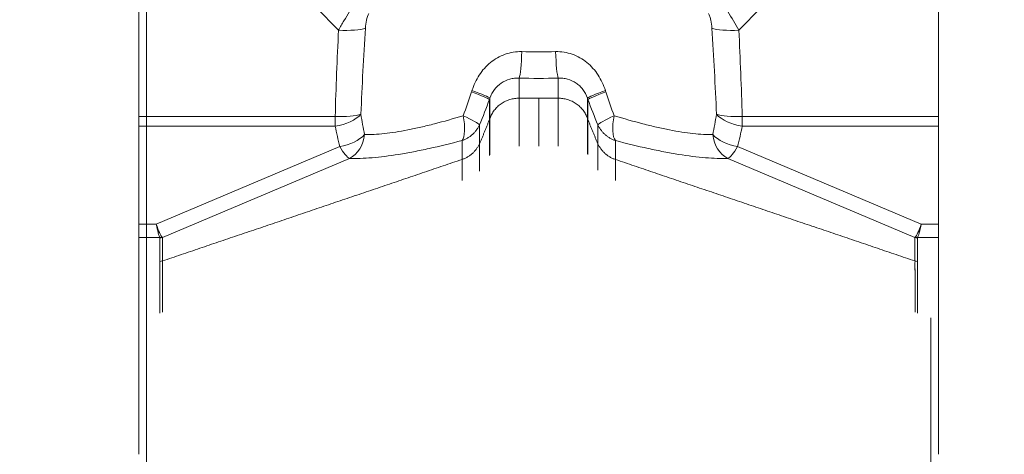
# Model space of a CAD drawing. Units: millimetres. Extents: x -24 to 26, y -170 to 178.
# Drawn here: x -1 to 6, y 144 to 147 of the extents above; entities that cross this region are included whole.
import ezdxf

# ---------------------------------------------------------------- set-up
doc = ezdxf.new("R2010")
doc.units = ezdxf.units.MM
doc.layers.get('0').update_dxf_attribs({"linetype": 'CONTINUOUS'})
doc.layers.add('1', color=4, linetype='CONTINUOUS')
doc.layers.add('SK2', color=7, linetype='CONTINUOUS')
doc.styles.add('iso_b_vert', font='simplex.shx')
doc.dimstyles.get("Standard").update_dxf_attribs({"dimtxt": 0.18, "dimasz": 0.18, "dimexe": 0.18, "dimexo": 0.0625, "dimgap": 0.09, "dimtad": 1, "dimzin": 0, "dimdsep": 52, "dimtxsty": 'Standard', "dimcen": 0.09, "dimadec": 0, "dimazin": 0, "dimtfac": 1, "dimtdec": 4, "dimtofl": 0, "dimtmove": 0, "dimatfit": 3, "dimfxl": 1, "dimtolj": 1, "dimtzin": 0, "dimarcsym": 0})

# ---------------------------------------------------------------- blocks, each defined once
blk = doc.blocks.new('DimnDraft3D1')
at = {"layer": 'SK2', "lineweight": 13}
for p, q in [((0, 21.5875), (0, 166.531118)), ((5.65, 159.0875), (5.65, 166.531118)), ((0, 163.356118), (-3.175002, 163.774115)), ((-3.174998, 162.938121), (-3.175002, 163.774115)), ((5.65, 163.356118), (8.824998, 163.774115)), ((8.824998, 163.774115), (8.825002, 162.938121)), ((-23.629605, 163.356118), (16.9, 163.356118)), ((0, 163.356118), (-3.174998, 162.938121)), ((5.65, 163.356118), (8.825002, 162.938121))]:
    blk.add_line(p, q, dxfattribs=at)
at = {"layer": 'SK2', "lineweight": 18, "insert": (-22.167105, 164.481118), "char_height": 4.5, "attachment_point": 7, "line_spacing_factor": 1.084337, "style": 'iso_b_vert'}
blk.add_mtext('\\W0.8717;5.65', dxfattribs=at)
blk = doc.blocks.new('_CLOSED')
at = {"lineweight": -2}
for p, q in [((-1, 0.166667), (0, 0)), ((-1, 0.166667), (-1, -0.166667)), ((0, 0), (-1, -0.166667)), ((0, 0), (-1, 0))]:
    blk.add_line(p, q, dxfattribs=at)

msp = doc.modelspace()

# ---------------------------------------------------------------- linework, layer by layer
at = {"layer": '1', "lineweight": 18}
for p, q in [((-0.05, 148.3998), (-0.05, 146.6739)), ((5.35, 146.6739), (5.35, 148.3998)), ((2.3208, 146.6637), (2.3208, 146.7989)), ((2.9792, 146.6637), (2.9792, 146.7989)), ((-0.05, 146.6739), (-0.05, 146.6091)), ((1.2753, 146.6739), (-0.05, 146.6739)), ((1.2753, 146.6091), (1.2753, 146.6739)), ((4.0247, 146.6739), (4.0247, 146.6091)), ((5.35, 146.6739), (4.0247, 146.6739)), ((5.35, 146.6091), (5.35, 146.6739)), ((-0.05, 145.9456), (-0.05, 146.6091)), ((-0.05, 146.6091), (1.2753, 146.6091)), ((4.0247, 146.6091), (5.35, 146.6091)), ((5.35, 146.6091), (5.35, 145.9459)), ((1.3064, 146.4705), (0.0661, 145.9459)), ((2.132, 146.3835), (2.132, 146.5115)), ((3.168, 146.3835), (3.168, 146.5115)), ((5.2339, 145.9459), (3.9936, 146.4705)), ((0.108, 145.8557), (1.3723, 146.3905)), ((3.9277, 146.3905), (5.192, 145.8557)), ((0.0661, 145.9459), (-0.05, 145.9459)), ((5.35, 145.9459), (5.2339, 145.9459)), ((-0.05, 145.8551), (0.0908, 145.8551)), ((5.2092, 145.8551), (5.35, 145.8551)), ((0, 145.3126), (0, 145.1453)), ((5.3, 145.3126), (5.3, 145.1453)), ((0, 145.1453), (0, 143.8173)), ((5.3, 143.8173), (5.3, 145.1453))]:
    msp.add_line(p, q, dxfattribs=at)
for centre, major_axis, ratio, start_param, end_param in [((1.2982, 147.2958), (0.1997, -0.0103), 0.191932, -1.56086, -0.418428), ((4.0018, 147.2958), (0.1997, 0.0103), 0.191932, -2.723165, -1.580732), ((2.5181, 147.1274), (0.0044, 0.2), 0.089204, -2.897651, -1.642069), ((2.7819, 147.1274), (0.0044, -0.2), 0.089201, -1.499524, -0.243942), ((2.1294, 146.8558), (-0.1883, 0.0673), 0.043813, -3.059141, -1.918493), ((2.1328, 146.8653), (-0.1883, 0.0673), 0.043082, -3.059144, -1.916632), ((3.1672, 146.8653), (-0.1883, -0.0673), 0.043083, -1.224964, -0.082449), ((3.1706, 146.8558), (-0.1883, -0.0673), 0.043814, -1.223103, -0.082451), ((1.2753, 146.7124), (0.1999, -0.0053), 0.192114, -1.565673, -0.512075), ((1.2753, 146.7124), (-0.1962, -0.0389), 0.50893, 1.470101, 2.548878), ((2.066, 146.6947), (-0.0515, 0.1933), 0.342126, -2.897473, -1.739946), ((2.066, 146.6947), (-0.1836, 0.0792), 0.082449, -3.045183, -1.948787), ((3.234, 146.6947), (-0.1836, -0.0792), 0.08245, -1.192809, -0.09641), ((3.234, 146.6947), (-0.0515, -0.1933), 0.342124, -1.401649, -0.24412), ((4.0247, 146.7124), (-0.1962, 0.0389), 0.50893, 0.592715, 1.671495), ((4.0247, 146.7124), (0.1999, 0.0053), 0.192114, -2.629518, -1.575919), ((1.3064, 146.5738), (0.194, 0.0487), 0.504694, -1.696863, -0.668127), ((1.3064, 146.5738), (-0.006, -0.1999), 0.843669, 0.436801, 1.483683), ((3.9936, 146.5738), (0.194, -0.0487), 0.504693, -2.473464, -1.444726), ((3.9936, 146.5738), (-0.006, 0.1999), 0.843668, 1.657904, 2.704792), ((1.3064, 146.5738), (-0.0779, 0.1842), 0.228593, 2.066276, 2.906129), ((3.9936, 146.5738), (-0.0779, -0.1842), 0.228593, 0.235463, 1.075317), ((0.0908, 145.9036), (-0.0412, -0.0283), 0.95767, 0.989373, 1.312307), ((0.0915, 145.9016), (-0.05, 0), 0.970633, 1.570796, 1.906772), ((5.2085, 145.9016), (-0.05, 0), 0.970633, 1.23482, 1.570796), ((5.2092, 145.9036), (0.0412, -0.0283), 0.95767, -1.312307, -0.989373), ((0.0916, 145.7433), (-0.0498, 0.0042), 0.968615, 1.653238, 1.989292), ((5.2084, 145.7433), (0.0498, 0.0042), 0.968615, -1.989292, -1.653238)]:
    msp.add_ellipse(centre, major_axis=major_axis, ratio=ratio, start_param=start_param, end_param=end_param, dxfattribs=at)
at = {"layer": '1', "lineweight": 18, "extrusion": (0, 0, -1)}
for centre, major_axis, ratio, start_param, end_param in [((0.0661, 146.0492), (0.0497, -0.1961), 0.144229, 0.267823, 1.053221), ((0.0661, 146.0492), (0.0302, -0.2), 0.088391, 0.256312, 1.04171), ((5.2339, 146.0492), (0.0497, 0.1961), 0.144229, 2.088372, 2.87377), ((5.2339, 146.0492), (0.0302, 0.2), 0.088391, 2.099883, 2.885281)]:
    msp.add_ellipse(centre, major_axis=major_axis, ratio=ratio, start_param=start_param, end_param=end_param, dxfattribs=at)
at = {"layer": '1', "lineweight": 18}
for points, degree, knots in [([(0.4164, 148.4826), (0.4439, 148.4255), (0.4724, 148.3689), (0.5319, 148.2576), (0.5629, 148.2027), (0.6594, 148.0404), (0.7285, 147.9352), (0.8761, 147.7312), (0.9547, 147.6322), (1.1207, 147.4401), (1.2079, 147.3471), (1.2982, 147.2574)], 3, [0, 0, 0, 0, 0.125, 0.125, 0.25, 0.25, 0.5, 0.5, 0.75, 0.75, 1, 1, 1, 1]), ([(4.8836, 148.4826), (4.8561, 148.4255), (4.8276, 148.3689), (4.7681, 148.2576), (4.7371, 148.2027), (4.6406, 148.0404), (4.5715, 147.9352), (4.4239, 147.7312), (4.3453, 147.6322), (4.1793, 147.4401), (4.0921, 147.3471), (4.0018, 147.2574)], 3, [0, 0, 0, 0, 0.125, 0.125, 0.25, 0.25, 0.5, 0.5, 0.75, 0.75, 1, 1, 1, 1]), ([(1.4414, 147.486), (1.4313, 147.4725), (1.4204, 147.457), (1.3969, 147.4223), (1.3847, 147.4035), (1.3597, 147.3634), (1.3472, 147.3428), (1.3223, 147.3005), (1.31, 147.2788), (1.2982, 147.2574)], 3, [0, 0, 0, 0, 0.25, 0.25, 0.5, 0.5, 0.75, 0.75, 1, 1, 1, 1]), ([(4.0018, 147.2574), (3.99, 147.2788), (3.9779, 147.3001), (3.9531, 147.3423), (3.9403, 147.3634), (3.9029, 147.4232), (3.8789, 147.459), (3.8586, 147.486)], 3, [0, 0, 0, 0, 0.25, 0.25, 0.5, 0.5, 1, 1, 1, 1]), ([(1.4799, 147.2708), (1.4811, 147.2888), (1.4833, 147.307), (1.4907, 147.3421), (1.4959, 147.3593), (1.5033, 147.3702)], 3, [0, 0, 0, 0, 0.5, 0.5, 1, 1, 1, 1]), ([(3.7967, 147.3703), (3.8004, 147.3648), (3.8036, 147.3576), (3.809, 147.3418), (3.8112, 147.3332), (3.8168, 147.3068), (3.8189, 147.2888), (3.8201, 147.2708)], 3, [0, 0, 0, 0, 0.25, 0.25, 0.5, 0.5, 1, 1, 1, 1]), ([(2.5356, 147.1127), (2.5162, 147.1132), (2.4972, 147.1119), (2.4594, 147.1058), (2.4407, 147.101), (2.4048, 147.0883), (2.3876, 147.0804), (2.3547, 147.0618), (2.3388, 147.0508), (2.3093, 147.0267), (2.2956, 147.0136), (2.2704, 146.9853), (2.2587, 146.9699), (2.2272, 146.9217), (2.2112, 146.8871), (2.1994, 146.8502)], 3, [0, 0, 0, 0, 0.125, 0.125, 0.25, 0.25, 0.375, 0.375, 0.5, 0.5, 0.625, 0.625, 0.75, 0.75, 1, 1, 1, 1]), ([(3.1006, 146.8502), (3.0947, 146.8686), (3.0877, 146.8866), (3.0713, 146.9214), (3.0619, 146.9384), (3.041, 146.9704), (3.0295, 146.9854), (3.0042, 147.0138), (2.9903, 147.0271), (2.9459, 147.0633), (2.9129, 147.0821), (2.8406, 147.1076), (2.8031, 147.1137), (2.7644, 147.1127)], 3, [0, 0, 0, 0, 0.125, 0.125, 0.25, 0.25, 0.375, 0.375, 0.5, 0.5, 0.75, 0.75, 1, 1, 1, 1]), ([(2.3208, 146.7989), (2.3242, 146.809), (2.3285, 146.8191), (2.3385, 146.8382), (2.3442, 146.8473), (2.3638, 146.8734), (2.3793, 146.8882), (2.4149, 146.912), (2.4343, 146.9207), (2.465, 146.9291), (2.4756, 146.931), (2.4967, 146.9333), (2.5075, 146.9337), (2.5181, 146.9332)], 3, [0, 0, 0, 0, 0.125, 0.125, 0.25, 0.25, 0.5, 0.5, 0.75, 0.75, 0.875, 0.875, 1, 1, 1, 1]), ([(2.7819, 146.9332), (2.7925, 146.9337), (2.8033, 146.9333), (2.8243, 146.9311), (2.8347, 146.9291), (2.8655, 146.9208), (2.8849, 146.9121), (2.9114, 146.8944), (2.9199, 146.8876), (2.9354, 146.8729), (2.9425, 146.865), (2.962, 146.8392), (2.9723, 146.8192), (2.9792, 146.7989)], 3, [0, 0, 0, 0, 0.125, 0.125, 0.25, 0.25, 0.5, 0.5, 0.625, 0.625, 0.75, 0.75, 1, 1, 1, 1]), ([(2.1399, 146.6796), (2.0731, 146.6589), (2.0086, 146.6406), (1.9149, 146.6165), (1.8843, 146.609), (1.8241, 146.5954), (1.7946, 146.5891), (1.7094, 146.5726), (1.6565, 146.5643), (1.5833, 146.5562), (1.5599, 146.5542), (1.5152, 146.5516), (1.4938, 146.5511), (1.4739, 146.5514)], 3, [0, 0, 0, 0, 0.25, 0.25, 0.375, 0.375, 0.5, 0.5, 0.75, 0.75, 0.875, 0.875, 1, 1, 1, 1]), ([(3.8261, 146.5514), (3.8062, 146.5511), (3.7848, 146.5516), (3.7401, 146.5542), (3.7167, 146.5562), (3.6435, 146.5643), (3.5906, 146.5726), (3.5054, 146.5891), (3.4759, 146.5954), (3.4157, 146.609), (3.3851, 146.6165), (3.2914, 146.6406), (3.2269, 146.6589), (3.1601, 146.6796)], 3, [0, 0, 0, 0, 0.125, 0.125, 0.25, 0.25, 0.5, 0.5, 0.625, 0.625, 0.75, 0.75, 1, 1, 1, 1]), ([(1.3723, 146.3905), (1.3949, 146.3898), (1.4192, 146.3899), (1.4699, 146.3917), (1.4965, 146.3933), (1.5798, 146.4003), (1.6399, 146.4078), (1.7369, 146.4234), (1.7706, 146.4293), (1.8393, 146.4424), (1.8743, 146.4496), (1.9814, 146.473), (2.0554, 146.491), (2.132, 146.5115)], 3, [0, 0, 0, 0, 0.125, 0.125, 0.25, 0.25, 0.5, 0.5, 0.625, 0.625, 0.75, 0.75, 1, 1, 1, 1]), ([(3.168, 146.5115), (3.2446, 146.491), (3.3186, 146.473), (3.4257, 146.4496), (3.4607, 146.4424), (3.5294, 146.4293), (3.5631, 146.4234), (3.6601, 146.4078), (3.7202, 146.4003), (3.8035, 146.3933), (3.8301, 146.3917), (3.8808, 146.3899), (3.9051, 146.3898), (3.9277, 146.3905)], 3, [0, 0, 0, 0, 0.25, 0.25, 0.375, 0.375, 0.5, 0.5, 0.75, 0.75, 0.875, 0.875, 1, 1, 1, 1]), ([(-0.05, 144.3905), (-0.05, 145.0504), (-0.05, 145.3621), (-0.05, 145.5362), (-0.05, 145.5997), (-0.05, 145.6189), (-0.05, 145.6358), (-0.05, 145.6489), (-0.05, 145.6682), (-0.05, 145.6892), (-0.05, 145.6991), (-0.05, 145.7108), (-0.05, 145.718), (-0.05, 145.7284), (-0.05, 145.8551)], 2, [0, 0, 0, 0.5, 0.5, 0.625, 0.625, 0.640625, 0.65625, 0.65625, 0.6875, 0.70625, 0.725, 0.75, 0.75, 1, 1, 1]), ([(0.0915, 145.853), (0.0915, 145.8267), (0.0915, 145.8003), (0.0915, 145.7607), (0.0915, 145.7475), (0.0915, 145.7278), (0.0915, 145.7179), (0.0915, 145.708), (0.0915, 145.703), (0.0915, 145.7014), (0.0916, 145.6981), (0.0917, 145.6965), (0.0916, 145.6948)], 3, [0, 0, 0, 0, 0.5, 0.5, 0.75, 0.75, 0.875, 0.9375, 0.9375, 0.96875, 0.96875, 1, 1, 1, 1]), ([(0.1081, 145.6974), (0.1082, 145.6991), (0.1081, 145.7007), (0.108, 145.704), (0.108, 145.7057), (0.108, 145.7106), (0.108, 145.7205), (0.108, 145.7436), (0.108, 145.7898), (0.108, 145.8294), (0.108, 145.8557)], 3, [0, 0, 0, 0, 0.03125, 0.03125, 0.0625, 0.0625, 0.125, 0.25, 0.5, 1, 1, 1, 1]), ([(5.192, 145.8557), (5.192, 145.8294), (5.192, 145.803), (5.192, 145.7634), (5.192, 145.7502), (5.192, 145.7304), (5.192, 145.7205), (5.192, 145.7106), (5.192, 145.7057), (5.192, 145.704), (5.1919, 145.7007), (5.1918, 145.6991), (5.1919, 145.6974)], 3, [0, 0, 0, 0, 0.5, 0.5, 0.75, 0.75, 0.875, 0.9375, 0.9375, 0.96875, 0.96875, 1, 1, 1, 1]), ([(5.2084, 145.6948), (5.2083, 145.6965), (5.2084, 145.6981), (5.2085, 145.7014), (5.2085, 145.703), (5.2085, 145.708), (5.2085, 145.7179), (5.2085, 145.7409), (5.2085, 145.7871), (5.2085, 145.8267), (5.2085, 145.853)], 3, [0, 0, 0, 0, 0.03125, 0.03125, 0.0625, 0.0625, 0.125, 0.25, 0.5, 1, 1, 1, 1]), ([(5.35, 144.3905), (5.35, 144.5071), (5.35, 144.7403), (5.35, 145.0309), (5.35, 145.2624), (5.35, 145.4064), (5.35, 145.5063), (5.35, 145.5628), (5.35, 145.5976), (5.35, 145.6196), (5.35, 145.6292), (5.35, 145.6337), (5.35, 145.6373), (5.35, 145.6497), (5.35, 145.668), (5.35, 145.6845), (5.35, 145.6928), (5.35, 145.697), (5.35, 145.6995), (5.35, 145.7169), (5.35, 145.7496), (5.35, 145.8008), (5.35, 145.8361), (5.35, 145.855)], 3, [0, 0, 0, 0, 0.179301, 0.358601, 0.448252, 0.537902, 0.582727, 0.60514, 0.627552, 0.638758, 0.64156, 0.644362, 0.647163, 0.649965, 0.672377, 0.69479, 0.705996, 0.711599, 0.717202, 0.720004, 0.806853, 0.896503, 1, 1, 1, 1]), ([(0.0916, 145.6948), (0.0912, 145.6905), (0.0915, 145.6853), (0.0915, 145.6724), (0.0915, 145.6649), (0.0916, 145.6519), (0.0916, 145.6473), (0.0915, 145.6412), (0.0915, 145.6399), (0.0915, 145.6374), (0.0917, 145.6362), (0.0914, 145.6323), (0.0916, 145.6293), (0.0918, 145.6136), (0.0917, 145.6), (0.0918, 145.5591), (0.0917, 145.5312), (0.0918, 145.4752), (0.0917, 145.4471), (0.0917, 145.3943), (0.0917, 145.3697), (0.0917, 145.3451)], 3, [0, 0, 0, 0, 0.102671, 0.102671, 0.205342, 0.205342, 0.256677, 0.256677, 0.269511, 0.269511, 0.282345, 0.282345, 0.308013, 0.308013, 0.410683, 0.410683, 0.616025, 0.616025, 0.821367, 0.821367, 1, 1, 1, 1]), ([(0.1081, 145.6366), (0.1082, 145.6385), (0.1079, 145.6402), (0.108, 145.6437), (0.108, 145.6454), (0.1081, 145.6504), (0.1081, 145.6536), (0.1081, 145.6628), (0.108, 145.6684), (0.108, 145.6785), (0.108, 145.6831), (0.108, 145.691), (0.1078, 145.6944), (0.1081, 145.6974)], 3, [0, 0, 0, 0, 0.0625, 0.0625, 0.125, 0.125, 0.25, 0.25, 0.5, 0.5, 0.75, 0.75, 1, 1, 1, 1]), ([(5.1919, 145.6974), (5.1922, 145.6945), (5.192, 145.691), (5.192, 145.6831), (5.192, 145.6785), (5.192, 145.6684), (5.1919, 145.6628), (5.1919, 145.6536), (5.1919, 145.6504), (5.192, 145.6454), (5.192, 145.6437), (5.1921, 145.6402), (5.1918, 145.6384), (5.1919, 145.6366)], 3, [0, 0, 0, 0, 0.25, 0.25, 0.5, 0.5, 0.75, 0.75, 0.875, 0.875, 0.9375, 0.9375, 1, 1, 1, 1]), ([(5.2083, 145.3451), (5.2083, 145.3697), (5.2083, 145.3943), (5.2083, 145.4471), (5.2082, 145.4752), (5.2083, 145.5312), (5.2082, 145.5591), (5.2083, 145.6), (5.2082, 145.6136), (5.2084, 145.6293), (5.2086, 145.6323), (5.2083, 145.6362), (5.2085, 145.6374), (5.2085, 145.6399), (5.2085, 145.6412), (5.2084, 145.6473), (5.2084, 145.6519), (5.2085, 145.6649), (5.2085, 145.6724), (5.2085, 145.6853), (5.2088, 145.6905), (5.2084, 145.6948)], 3, [0, 0, 0, 0, 0.178633, 0.178633, 0.383975, 0.383975, 0.589317, 0.589317, 0.691987, 0.691987, 0.717655, 0.717655, 0.730489, 0.730489, 0.743323, 0.743323, 0.794658, 0.794658, 0.897329, 0.897329, 1, 1, 1, 1]), ([(0.1079, 145.3525), (0.1079, 145.3977), (0.1079, 145.4428), (0.1078, 145.5132), (0.1078, 145.5387), (0.1078, 145.5766), (0.1077, 145.5891), (0.1078, 145.6076), (0.1079, 145.6137), (0.1079, 145.6227), (0.1079, 145.6256), (0.1079, 145.6299), (0.1079, 145.6313), (0.108, 145.6341), (0.1078, 145.6355), (0.1081, 145.6366)], 3, [0, 0, 0, 0, 0.466029, 0.466029, 0.733015, 0.733015, 0.866507, 0.866507, 0.933254, 0.933254, 0.966627, 0.966627, 0.983313, 0.983313, 1, 1, 1, 1]), ([(5.1919, 145.6366), (5.1922, 145.6355), (5.192, 145.6341), (5.1921, 145.6313), (5.1921, 145.6299), (5.1921, 145.6256), (5.1921, 145.6227), (5.1921, 145.6137), (5.1922, 145.6076), (5.1923, 145.5891), (5.1922, 145.5766), (5.1922, 145.5387), (5.1922, 145.5132), (5.1921, 145.4428), (5.1921, 145.3977), (5.1921, 145.3525)], 3, [0, 0, 0, 0, 0.016687, 0.016687, 0.033373, 0.033373, 0.066746, 0.066746, 0.133493, 0.133493, 0.266985, 0.266985, 0.533971, 0.533971, 1, 1, 1, 1])]:
    msp.add_open_spline(points, degree=degree, knots=knots, dxfattribs=at)
for points, degree in [([(1.4491, 146.6889), (1.4571, 146.8829), (1.4673, 147.0769), (1.4799, 147.2708)], 3), ([(3.8201, 147.2708), (3.8327, 147.0769), (3.8429, 146.8829), (3.8509, 146.6889)], 3), ([(1.2982, 147.2574), (1.2881, 147.063), (1.2805, 146.8685), (1.2753, 146.6739)], 3), ([(4.0247, 146.6739), (4.0195, 146.8685), (4.0119, 147.063), (4.0018, 147.2574)], 3), ([(2.7644, 147.1127), (2.6881, 147.1109), (2.6119, 147.1109), (2.5356, 147.1127)], 3), ([(2.5181, 146.7978), (2.5181, 146.8655), (2.5181, 146.9332)], 2), ([(2.5181, 146.9332), (2.606, 146.9313), (2.694, 146.9313), (2.7819, 146.9332)], 3), ([(2.7819, 146.7978), (2.7819, 146.8655), (2.7819, 146.9332)], 2), ([(2.1964, 146.8406), (2.1791, 146.7863), (2.1603, 146.7326), (2.1399, 146.6796)], 3), ([(2.1994, 146.8502), (2.1984, 146.847), (2.1974, 146.8438), (2.1964, 146.8406)], 3), ([(2.3174, 146.7894), (2.3185, 146.7926), (2.3196, 146.7958), (2.3208, 146.7989)], 3), ([(2.65, 146.7978), (2.5841, 146.7978), (2.5181, 146.7978)], 2), ([(2.65, 146.7978), (2.7159, 146.7978), (2.7819, 146.7978)], 2), ([(2.9792, 146.7989), (2.9804, 146.7958), (2.9815, 146.7926), (2.9826, 146.7894)], 3), ([(3.1036, 146.8406), (3.1026, 146.8438), (3.1016, 146.847), (3.1006, 146.8502)], 3), ([(3.1601, 146.6796), (3.1397, 146.7326), (3.1209, 146.7863), (3.1036, 146.8406)], 3), ([(2.2494, 146.6173), (2.2739, 146.6738), (2.2965, 146.7313), (2.3174, 146.7894)], 3), ([(2.3174, 146.6546), (2.3174, 146.722), (2.3174, 146.7894)], 2), ([(2.9826, 146.6546), (2.9826, 146.722), (2.9826, 146.7894)], 2), ([(2.9826, 146.7894), (3.0035, 146.7313), (3.0261, 146.6738), (3.0506, 146.6173)], 3), ([(1.4739, 146.5514), (1.4645, 146.597), (1.4563, 146.6429), (1.4491, 146.6889)], 3), ([(2.3208, 146.6637), (2.3191, 146.6591), (2.3174, 146.6546)], 2), ([(2.9792, 146.6637), (2.9809, 146.6591), (2.9826, 146.6546)], 2), ([(3.8509, 146.6889), (3.8437, 146.6429), (3.8355, 146.597), (3.8261, 146.5514)], 3), ([(1.2753, 146.6091), (1.2845, 146.5627), (1.2948, 146.5165), (1.3064, 146.4705)], 3), ([(2.2494, 146.4893), (2.2494, 146.5533), (2.2494, 146.6173)], 2), ([(3.0506, 146.4893), (3.0506, 146.5533), (3.0506, 146.6173)], 2), ([(3.9936, 146.4705), (4.0052, 146.5165), (4.0155, 146.5627), (4.0247, 146.6091)], 3), ([(2.132, 146.3835), (1.12, 146.0404), (0.1081, 145.6974)], 2), ([(3.168, 146.3835), (4.18, 146.0404), (5.1919, 145.6974)], 2), ([(-0.05, 145.855), (-0.05, 145.8753), (-0.05, 145.9458)], 2), ([(5.35, 145.9458), (5.35, 145.8753), (5.35, 145.855)], 2), ([(0.0908, 145.8551), (0.0913, 145.8544), (0.0915, 145.8537), (0.0915, 145.853)], 3), ([(0.108, 145.8557), (0.1077, 145.8565), (0.1072, 145.8574), (0.1065, 145.8582)], 3), ([(5.1935, 145.8582), (5.1928, 145.8574), (5.1923, 145.8565), (5.192, 145.8557)], 3), ([(5.2085, 145.853), (5.2085, 145.8537), (5.2087, 145.8544), (5.2092, 145.8551)], 3)]:
    msp.add_open_spline(points, degree=degree, dxfattribs=at)
for points, weights in [([(2.5181, 146.7978), (2.3711, 146.7978), (2.3208, 146.6637)], [1, 0.819152044289, 1]), ([(2.7819, 146.7978), (2.9289, 146.7978), (2.9792, 146.6637)], [1, 0.819152044289, 1]), ([(2.132, 146.5115), (2.2145, 146.5394), (2.2494, 146.6173)], [1, 0.916194302199, 1]), ([(2.3174, 146.6546), (2.286, 146.5709), (2.2494, 146.4893)], [1, 0.999533107184, 1]), ([(2.9826, 146.6546), (3.014, 146.5709), (3.0506, 146.4893)], [1, 0.999533107184, 1]), ([(3.0506, 146.6173), (3.0855, 146.5394), (3.168, 146.5115)], [1, 0.916194302199, 1]), ([(2.2494, 146.4893), (2.2145, 146.4114), (2.132, 146.3835)], [1, 0.916194302199, 1]), ([(2.2494, 146.3037), (2.2494, 146.435), (2.2494, 146.4893)], [0.961995084043, 0.96339076864, 1]), ([(3.0506, 146.3122), (3.0506, 146.4368), (3.0506, 146.4893)], [0.962124605878, 0.964592131092, 1]), ([(3.0506, 146.4893), (3.0855, 146.4114), (3.168, 146.3835)], [1, 0.916194302199, 1]), ([(2.132, 146.2418), (2.132, 146.3401), (2.132, 146.3835)], [0.962795742141, 0.967647536598, 1]), ([(3.168, 146.2418), (3.168, 146.3401), (3.168, 146.3835)], [0.962795742141, 0.967647536598, 1])]:
    msp.add_rational_spline(points, weights, degree=2, dxfattribs=at)
for points, weights, knots in [([(2.5181, 146.4736), (2.5181, 146.5239), (2.5181, 146.726), (2.5181, 146.7978)], [0.962695773589, 0.961939766256, 0.961939766256, 1], [0, 0, 0, 0.123528, 1, 1, 1]), ([(2.65, 146.4736), (2.65, 146.5239), (2.65, 146.726), (2.65, 146.7978)], [0.962695773589, 0.961939766256, 0.961939766256, 1], [0, 0, 0, 0.123528, 1, 1, 1]), ([(2.7819, 146.4736), (2.7819, 146.5239), (2.7819, 146.726), (2.7819, 146.7978)], [0.962695773589, 0.961939766256, 0.961939766256, 1], [0, 0, 0, 0.123528, 1, 1, 1]), ([(2.3208, 146.414), (2.3208, 146.4281), (2.3208, 146.5985), (2.3208, 146.6637)], [0.962075784513, 0.961939766256, 0.961939766256, 1], [0, 0, 0, 0.056409, 1, 1, 1]), ([(2.9792, 146.4207), (2.9792, 146.4305), (2.9792, 146.5985), (2.9792, 146.6637)], [0.962016300826, 0.961939766256, 0.961939766256, 1], [0, 0, 0, 0.042918, 1, 1, 1]), ([(2.3174, 146.4093), (2.3174, 146.4216), (2.3174, 146.5899), (2.3174, 146.6546)], [0.962050105689, 0.961939766256, 0.961939766256, 1], [0, 0, 0, 0.051092, 1, 1, 1]), ([(2.9826, 146.4171), (2.9826, 146.4244), (2.9826, 146.5899), (2.9826, 146.6546)], [0.961988580862, 0.961939766256, 0.961939766256, 1], [0, 0, 0, 0.034575, 1, 1, 1])]:
    msp.add_rational_spline(points, weights, degree=2, knots=knots, dxfattribs=at)

# ---------------------------------------------------------------- dimensions: what is measured, and where the dimension line sits
at = {"layer": 'SK2', "lineweight": 13}
dim = msp.add_linear_dim(base=(0, 163.3561), p1=(5.65, 159.0875), p2=(0, 21.5875), dimstyle='Standard', override={"dimtxt": 4.5, "dimasz": 3.175, "dimexe": 3.175, "dimexo": 1.5875, "dimgap": 2.25, "dimtad": 1, "dimtih": 0, "dimdec": 2, "dimzin": 8, "dimpost": '<>', "dimtxsty": 'iso_b_vert', "dimblk1": 'CLOSED', "dimblk2": 'CLOSED', "dimsah": 1, "dimclrd": 9, "dimclre": 150, "dimclrt": 43, "dimtm": -0.005, "dimtdec": 2, "dimtofl": 1, "dimtmove": 0}, dxfattribs=at)
dim.commit()
dim.dimension.update_dxf_attribs({"geometry": 'DimnDraft3D1', "text_midpoint": (-17.3711, 163.3561)})

doc.saveas('drawing.dxf')
